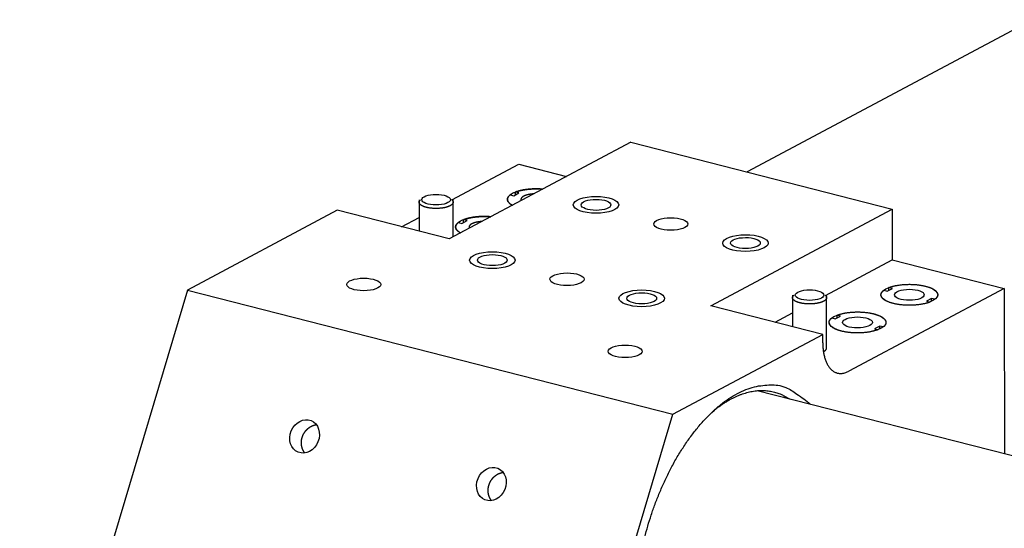
# Model space of a CAD drawing. Extents: x 0.8 to 33.8, y 0.5 to 21.5.
# Drawn here: x 2.1 to 3.2, y 17.1 to 17.6 of the extents above; entities that cross this region are included whole.
import ezdxf

# ---------------------------------------------------------------- set-up
doc = ezdxf.new("R2010")
doc.units = 0
doc.header["$MEASUREMENT"] = 0
doc.linetypes.add('HIDDENNEW0', pattern=[0.1875, 0.0625, -0.0625, 0.0625])
doc.layers.add('OBJ', color=7, linetype='HIDDENNEW0')

# ---------------------------------------------------------------- blocks, each defined once
blk = doc.blocks.new('*E399')
at = {"layer": 'OBJ', "color": 7, "linetype": 'Continuous'}
blk.add_circle((0, 0), 1, dxfattribs=at)
blk = doc.blocks.new('*E400')
at = {"layer": 'OBJ', "color": 7, "linetype": 'Continuous'}
blk.add_circle((0, 0), 1, dxfattribs=at)
blk = doc.blocks.new('*E401')
at = {"layer": 'OBJ', "color": 7, "linetype": 'Continuous'}
blk.add_circle((0, 0), 1, dxfattribs=at)
blk = doc.blocks.new('*E402')
at = {"layer": 'OBJ', "color": 7, "linetype": 'Continuous'}
blk.add_circle((0, 0), 1, dxfattribs=at)
blk = doc.blocks.new('*E475')
at = {"layer": 'OBJ', "color": 7, "linetype": 'Continuous'}
blk.add_circle((0, 0), 1, dxfattribs=at)
blk = doc.blocks.new('*E476')
at = {"layer": 'OBJ', "color": 7, "linetype": 'Continuous'}
blk.add_circle((0, 0), 1, dxfattribs=at)
blk = doc.blocks.new('*E521')
at = {"layer": 'OBJ', "color": 7, "linetype": 'Continuous'}
blk.add_circle((0, 0), 1, dxfattribs=at)
blk = doc.blocks.new('*E522')
at = {"layer": 'OBJ', "color": 7, "linetype": 'Continuous'}
blk.add_circle((0, 0), 1, dxfattribs=at)
blk = doc.blocks.new('*E580')
at = {"layer": 'OBJ', "color": 7, "linetype": 'Continuous'}
blk.add_circle((0, 0), 1, dxfattribs=at)
blk = doc.blocks.new('*E581')
at = {"layer": 'OBJ', "color": 7, "linetype": 'Continuous'}
blk.add_circle((0, 0), 1, dxfattribs=at)
blk = doc.blocks.new('*E588')
at = {"layer": 'OBJ', "color": 7, "linetype": 'Continuous'}
blk.add_circle((0, 0), 1, dxfattribs=at)
blk = doc.blocks.new('*E589')
at = {"layer": 'OBJ', "color": 7, "linetype": 'Continuous'}
blk.add_circle((0, 0), 1, dxfattribs=at)
blk = doc.blocks.new('*E591')
at = {"layer": 'OBJ', "color": 7, "linetype": 'Continuous'}
blk.add_circle((0, 0), 1, dxfattribs=at)
blk = doc.blocks.new('*E592')
at = {"layer": 'OBJ', "color": 7, "linetype": 'Continuous'}
blk.add_circle((0, 0), 1, dxfattribs=at)
blk = doc.blocks.new('*E593')
at = {"layer": 'OBJ', "color": 7, "linetype": 'Continuous'}
blk.add_circle((0, 0), 1, dxfattribs=at)
blk = doc.blocks.new('*E594')
at = {"layer": 'OBJ', "color": 7, "linetype": 'Continuous'}
blk.add_circle((0, 0), 1, dxfattribs=at)
blk = doc.blocks.new('*E595')
at = {"layer": 'OBJ', "color": 7, "linetype": 'Continuous'}
blk.add_circle((0, 0), 1, dxfattribs=at)
blk = doc.blocks.new('*E596')
at = {"layer": 'OBJ', "color": 7, "linetype": 'Continuous'}
blk.add_circle((0, 0), 1, dxfattribs=at)
blk = doc.blocks.new('*E601')
at = {"layer": 'OBJ', "color": 7, "linetype": 'Continuous'}
blk.add_circle((0, 0), 1, dxfattribs=at)
blk = doc.blocks.new('*E602')
at = {"layer": 'OBJ', "color": 7, "linetype": 'Continuous'}
blk.add_circle((0, 0), 1, dxfattribs=at)

msp = doc.modelspace()

# ---------------------------------------------------------------- linework, layer by layer
at = {"layer": 'OBJ', "color": 7, "linetype": 'Continuous'}
for p, q in [((5.35178, 18.75297), (2.92074, 17.45867)), ((2.79285, 17.49133), (2.59328, 17.38508)), ((2.79285, 17.49133), (3.08037, 17.4179)), ((2.59624, 17.42795), (2.66967, 17.46704)), ((2.66967, 17.46704), (2.72208, 17.45366)), ((2.6641, 17.43253), (2.6698, 17.43556)), ((2.66603, 17.43355), (2.66602, 17.43653)), ((2.6698, 17.43556), (2.66602, 17.43653)), ((2.56001, 17.4282), (2.56004, 17.39357)), ((2.56301, 17.4282), (2.56301, 17.4282)), ((2.59451, 17.42823), (2.59451, 17.42823)), ((2.59755, 17.38735), (2.59751, 17.42823)), ((2.66032, 17.43349), (2.6641, 17.43253)), ((2.47005, 17.41655), (2.30519, 17.32878)), ((2.59328, 17.38508), (2.47005, 17.41655)), ((2.88081, 17.31164), (3.08037, 17.4179)), ((3.08037, 17.4179), (3.08042, 17.36213)), ((2.54087, 17.39847), (2.56003, 17.40867)), ((2.6033, 17.40313), (2.60708, 17.40217)), ((2.60708, 17.40217), (2.61278, 17.4052)), ((2.60901, 17.4032), (2.60901, 17.40617)), ((2.61278, 17.4052), (2.60901, 17.40617)), ((3.00699, 17.32304), (3.08042, 17.36213)), ((3.08042, 17.36213), (3.20365, 17.33066)), ((2.30519, 17.32878), (2.12081, 16.7086)), ((2.30519, 17.32878), (2.83917, 17.1924)), ((3.20365, 17.33066), (3.03259, 17.23959)), ((3.07108, 17.32858), (3.07485, 17.32762)), ((3.07485, 17.32762), (3.08056, 17.33065)), ((3.07678, 17.32864), (3.07678, 17.33162)), ((3.08056, 17.33065), (3.07678, 17.33162)), ((3.20365, 17.33066), (3.2038, 17.14877)), ((2.97077, 17.32329), (2.97079, 17.28866)), ((2.97377, 17.32329), (2.97377, 17.32329)), ((3.00527, 17.32332), (3.00527, 17.32332)), ((3.00831, 17.26523), (3.00827, 17.32332)), ((3.12369, 17.31964), (3.11798, 17.3166)), ((3.11798, 17.3166), (3.12176, 17.31564)), ((3.12369, 17.31645), (3.12369, 17.31964)), ((3.12746, 17.31867), (3.12369, 17.31964)), ((3.00403, 17.28017), (2.88081, 17.31164)), ((2.95162, 17.29356), (2.97078, 17.30376)), ((3.01406, 17.29822), (3.01783, 17.29726)), ((3.01783, 17.29726), (3.02354, 17.30029)), ((3.01976, 17.29828), (3.01976, 17.30126)), ((3.02354, 17.30029), (3.01976, 17.30126)), ((3.06667, 17.28928), (3.06096, 17.28624)), ((3.06096, 17.28624), (3.06474, 17.28528)), ((3.06667, 17.28609), (3.06667, 17.28928)), ((3.07044, 17.28831), (3.06667, 17.28928)), ((2.83917, 17.1924), (3.00403, 17.28017)), ((3.00404, 17.27088), (3.00403, 17.28017)), ((5.65405, 16.52294), (2.9318, 17.21824)), ((2.65479, 16.57221), (2.83917, 17.1924))]:
    msp.add_line(p, q, dxfattribs=at)
for points in [[(2.66376, 17.43556), (2.66312, 17.43524, 0.007746), (2.6625, 17.43491, 0.0078092), (2.6619, 17.43456, 0.0082629), (2.66132, 17.4342, 0.0092832), (2.66077, 17.43382, 0.0102721), (2.66025, 17.43343, 0.011321), (2.65976, 17.43303, 0.0125016), (2.6593, 17.43261, 0.0139378), (2.65889, 17.43218, 0.0154977), (2.65851, 17.43174, 0.0172834), (2.65818, 17.43128, 0.0191852), (2.6579, 17.43082, 0.0212646), (2.65766, 17.43034, 0.0233683), (2.65748, 17.42986, 0.0254933), (2.65735, 17.42937, 0.027196), (2.65728, 17.42887, 0.0284318), (2.65727, 17.42837, 0.0293948), (2.65732, 17.42786, 0.0301019), (2.65743, 17.42735, 0.0284862), (2.6576, 17.42684, 0.0255346), (2.65782, 17.42634, 0.0263916), (2.65813, 17.42583, 0.028717), (2.65851, 17.42531, 0.0196027), (2.65891, 17.42482, 0.0065947), (2.6593, 17.42439, 0.02437), (2.65994, 17.42385, 0.0342551), (2.66108, 17.42305, 0.0141327), (2.66268, 17.42203, 0.0069063)], [(2.69595, 17.43974), (2.69466, 17.43985, 0.0040127), (2.69337, 17.43993, 0.0039706), (2.69207, 17.44, 0.0039129), (2.69076, 17.44004, 0.0038852), (2.68945, 17.44006, 0.0038666), (2.68814, 17.44007, 0.0038446), (2.68684, 17.44005, 0.0038368), (2.68554, 17.44001, 0.0038341), (2.68426, 17.43996, 0.0038478), (2.68298, 17.43988, 0.003858), (2.68173, 17.43979, 0.0038884), (2.6805, 17.43968, 0.0039117), (2.67929, 17.43955, 0.0039632), (2.6781, 17.4394, 0.0040073), (2.67694, 17.43924, 0.0040692), (2.67582, 17.43906, 0.0041051), (2.67472, 17.43887, 0.004219), (2.67366, 17.43867, 0.0043567), (2.67263, 17.43846, 0.0043748), (2.67164, 17.43823, 0.0042246), (2.67068, 17.438, 0.0046898), (2.66976, 17.43775, 0.0055902), (2.66886, 17.43748, 0.0046172), (2.66803, 17.43723, 0.002071), (2.66731, 17.437, 0.0063648), (2.66646, 17.43669, 0.0116004), (2.66526, 17.4362, 0.0064937), (2.66376, 17.43556, 0.0037638)], [(2.66603, 17.43653), (2.66673, 17.43679, -0.0054134), (2.66746, 17.43704, -0.0049937), (2.66822, 17.43729, -0.004726), (2.66901, 17.43753, -0.004645), (2.66983, 17.43777, -0.0045037), (2.67068, 17.43799, -0.0043659), (2.67156, 17.43821, -0.0042239), (2.67246, 17.43842, -0.0041232), (2.67339, 17.43862, -0.0040088), (2.67435, 17.4388, -0.0039204), (2.67532, 17.43898, -0.0038225), (2.67632, 17.43915, -0.0037476), (2.67734, 17.4393, -0.0036706), (2.67838, 17.43944, -0.0036163), (2.67944, 17.43957, -0.0035437), (2.68051, 17.43968, -0.0034754), (2.68159, 17.43978, -0.0034544), (2.68269, 17.43986, -0.0034821), (2.6838, 17.43993, -0.0033519), (2.68491, 17.43999, -0.0031166), (2.68601, 17.44003, -0.0033987), (2.68714, 17.44006, -0.0040011), (2.6883, 17.44007, -0.0030612), (2.68938, 17.44007, -0.0011331), (2.69036, 17.44006, -0.0042395), (2.69161, 17.44001, -0.0073074), (2.69349, 17.43991, -0.0036657), (2.69595, 17.43974, -0.0019717)], [(2.59597, 17.42819), (2.59637, 17.42781, -0.022169), (2.59672, 17.42743, -0.0246643), (2.59701, 17.42703, -0.0278983), (2.59724, 17.42662, -0.0325346), (2.5974, 17.4262, -0.0368709), (2.59749, 17.42577, -0.0399861), (2.59751, 17.42535, -0.0415937), (2.59746, 17.42491, -0.0413916), (2.59733, 17.42449, -0.0391011), (2.59714, 17.42406, -0.0355742), (2.59687, 17.42364, -0.0313303), (2.59653, 17.42323, -0.0272403), (2.59613, 17.42283, -0.0234205), (2.59567, 17.42245, -0.0201692), (2.59515, 17.42208, -0.0174029), (2.59457, 17.42172, -0.0151129), (2.59395, 17.42138, -0.0132306), (2.59329, 17.42106, -0.01165), (2.59258, 17.42076, -0.0103793), (2.59185, 17.42048, -0.009283), (2.59109, 17.42022, -0.0083977), (2.59031, 17.41999, -0.0075945), (2.58952, 17.41977, -0.0070014), (2.58871, 17.41957, -0.0064615), (2.58789, 17.41939, -0.0059533), (2.58708, 17.41923, -0.0054277), (2.58627, 17.41909, -0.0052792), (2.58545, 17.41897, -0.0050265), (2.5846, 17.41886, -0.0048035), (2.58371, 17.41876, -0.0048935), (2.58279, 17.41868, -0.0048696), (2.58184, 17.41861, -0.0049164), (2.58086, 17.41856, -0.0049295), (2.57985, 17.41852, -0.0050115), (2.57881, 17.41851, -0.0050598), (2.57776, 17.41852, -0.0051811), (2.57669, 17.41855, -0.0052796), (2.5756, 17.41861, -0.0054458), (2.57452, 17.41869, -0.0056036), (2.57343, 17.41879, -0.005829), (2.57236, 17.41892, -0.0060642), (2.57129, 17.41908, -0.0063661), (2.57025, 17.41926, -0.0067031), (2.56923, 17.41946, -0.0071079), (2.56825, 17.41969, -0.0075826), (2.5673, 17.41994, -0.0081286), (2.5664, 17.42022, -0.0087931), (2.56555, 17.42051, -0.0095358), (2.56475, 17.42082, -0.0104661), (2.56401, 17.42115, -0.0114866), (2.56333, 17.42149, -0.0127862), (2.56272, 17.42184, -0.0141823), (2.56216, 17.4222, -0.01599), (2.56168, 17.42257, -0.0179065), (2.56126, 17.42294, -0.0202838), (2.5609, 17.42331, -0.0225708), (2.56061, 17.42368, -0.0256159), (2.56038, 17.42406, -0.0287004), (2.56021, 17.42443, -0.0308272), (2.56009, 17.42479, -0.0305483), (2.56003, 17.42514, -0.0346593), (2.56001, 17.4255, -0.0413965), (2.56006, 17.42585, -0.0305285), (2.56012, 17.42617, -0.0068293), (2.5602, 17.42645, -0.0408439), (2.5604, 17.42682, -0.0630356), (2.56086, 17.4274, -0.0235223), (2.56155, 17.42816, -0.0109119)], [(2.66268, 17.42203), (2.66208, 17.42237, -0.0082935), (2.66151, 17.42272, -0.0087972), (2.66097, 17.42307, -0.0094416), (2.66046, 17.42343, -0.010298), (2.65999, 17.42381, -0.0112352), (2.65955, 17.42418, -0.0121965), (2.65915, 17.42457, -0.0132918), (2.65879, 17.42496, -0.0144652), (2.65846, 17.42536, -0.015764), (2.65817, 17.42576, -0.0170756), (2.65792, 17.42616, -0.018473), (2.65771, 17.42657, -0.0197881), (2.65755, 17.42697, -0.0211085), (2.65742, 17.42738, -0.0222218), (2.65733, 17.42779, -0.0230844), (2.65728, 17.4282, -0.023486), (2.65727, 17.42861, -0.0238695), (2.6573, 17.42901, -0.0240495), (2.65736, 17.42942, -0.0229094), (2.65747, 17.42982, -0.0207663), (2.6576, 17.43021, -0.0215267), (2.65778, 17.4306, -0.0235406), (2.65801, 17.431, -0.0169641), (2.65824, 17.43137, -0.0065234), (2.65846, 17.4317, -0.0208682), (2.65882, 17.43211, -0.0306112), (2.65945, 17.43271, -0.0135142), (2.66032, 17.43349, -0.0069019)], [(2.68614, 17.43452), (2.68564, 17.43449, 0.0027528), (2.68514, 17.43446, 0.0029089), (2.68465, 17.43442, 0.0029674), (2.68418, 17.43437, 0.0029087), (2.68371, 17.43432, 0.0029083), (2.68325, 17.43426, 0.0029185), (2.68281, 17.43421, 0.0029283), (2.68238, 17.43414, 0.0029102), (2.68195, 17.43408, 0.0029585), (2.68154, 17.43401, 0.0029604), (2.68114, 17.43394, 0.0030295), (2.68073, 17.43386, 0.0031555), (2.68033, 17.43378, 0.0032393), (2.67992, 17.43369, 0.0034073), (2.67952, 17.43359, 0.0035662), (2.67912, 17.43349, 0.003733), (2.67872, 17.43338, 0.0038999), (2.67832, 17.43327, 0.0041124), (2.67793, 17.43315, 0.0043237), (2.67755, 17.43303, 0.0045722), (2.67717, 17.4329, 0.0048275), (2.67679, 17.43276, 0.0051296), (2.67643, 17.43262, 0.0054452), (2.67607, 17.43247, 0.0058127), (2.67573, 17.43232, 0.0062043), (2.67539, 17.43216, 0.0066564), (2.67507, 17.43199, 0.0071461), (2.67475, 17.43182, 0.0077056), (2.67446, 17.43164, 0.0083212), (2.67417, 17.43146, 0.0090189), (2.6739, 17.43127, 0.0097906), (2.67365, 17.43108, 0.0106499), (2.67342, 17.43089, 0.0116221), (2.6732, 17.43069, 0.0127067), (2.673, 17.43049, 0.0138563), (2.67282, 17.43028, 0.0150261), (2.67266, 17.43007, 0.0165235), (2.67252, 17.42986, 0.0183031), (2.6724, 17.42964, 0.0192824), (2.6723, 17.42942, 0.0193002), (2.67222, 17.42921, 0.0225055), (2.67216, 17.42899, 0.0281434), (2.67213, 17.42876, 0.022376), (2.67212, 17.42855, 0.0082869), (2.67211, 17.42835, 0.0316063), (2.67215, 17.42811, 0.0529471), (2.67228, 17.42774, 0.0244482), (2.67248, 17.42725, 0.0124531)], [(2.60674, 17.4052), (2.6061, 17.40488, 0.0077481), (2.60548, 17.40455, 0.0078114), (2.60487, 17.4042, 0.0082652), (2.6043, 17.40384, 0.0092858), (2.60374, 17.40346, 0.010275), (2.60322, 17.40307, 0.0113243), (2.60273, 17.40267, 0.0125051), (2.60228, 17.40225, 0.0139417), (2.60186, 17.40182, 0.015502), (2.60149, 17.40138, 0.0172879), (2.60116, 17.40093, 0.0191898), (2.60088, 17.40046, 0.0212691), (2.60064, 17.39999, 0.0233723), (2.60046, 17.3995, 0.0254964), (2.60033, 17.39901, 0.0271978), (2.60026, 17.39852, 0.0284319), (2.60025, 17.39801, 0.0293929), (2.6003, 17.39751, 0.0300981), (2.60041, 17.397, 0.0284809), (2.60058, 17.39649, 0.0255288), (2.6008, 17.39598, 0.0263848), (2.60111, 17.39547, 0.0287089), (2.60149, 17.39495, 0.0195971), (2.60189, 17.39447, 0.0065928), (2.60228, 17.39403, 0.0243631), (2.60292, 17.39349, 0.0342461), (2.60406, 17.3927, 0.0141294), (2.60566, 17.39167, 0.0069048)], [(2.60566, 17.39167), (2.60506, 17.39201, -0.0082934), (2.60449, 17.39236, -0.0087972), (2.60395, 17.39271, -0.0094417), (2.60344, 17.39308, -0.0102982), (2.60297, 17.39345, -0.0112356), (2.60253, 17.39383, -0.0121971), (2.60213, 17.39421, -0.0132925), (2.60177, 17.3946, -0.0144663), (2.60144, 17.395, -0.0157654), (2.60115, 17.3954, -0.0170774), (2.6009, 17.3958, -0.0184752), (2.6007, 17.39621, -0.0197907), (2.60053, 17.39662, -0.0211115), (2.6004, 17.39702, -0.022225), (2.60031, 17.39744, -0.0230879), (2.60026, 17.39784, -0.0234894), (2.60025, 17.39825, -0.0238728), (2.60028, 17.39866, -0.0240524), (2.60034, 17.39906, -0.0229118), (2.60045, 17.39946, -0.0207681), (2.60058, 17.39985, -0.021528), (2.60076, 17.40025, -0.0235415), (2.60099, 17.40064, -0.0169643), (2.60122, 17.40101, -0.0065233), (2.60144, 17.40134, -0.0208679), (2.6018, 17.40175, -0.0306098), (2.60243, 17.40235, -0.0135133), (2.60331, 17.40313, -0.0069013)], [(2.63893, 17.40939), (2.63765, 17.40949, 0.0040133), (2.63635, 17.40958, 0.0039711), (2.63505, 17.40964, 0.0039134), (2.63374, 17.40968, 0.0038856), (2.63243, 17.40971, 0.0038669), (2.63112, 17.40971, 0.0038449), (2.62982, 17.40969, 0.0038371), (2.62852, 17.40966, 0.0038343), (2.62724, 17.4096, 0.0038479), (2.62596, 17.40953, 0.003858), (2.62471, 17.40943, 0.0038883), (2.62348, 17.40932, 0.0039116), (2.62227, 17.40919, 0.0039631), (2.62108, 17.40904, 0.0040071), (2.61992, 17.40888, 0.0040689), (2.6188, 17.40871, 0.0041047), (2.6177, 17.40852, 0.0042186), (2.61664, 17.40831, 0.0043561), (2.61561, 17.4081, 0.0043742), (2.61461, 17.40787, 0.0042239), (2.61366, 17.40764, 0.0046889), (2.61274, 17.40739, 0.0055892), (2.61184, 17.40713, 0.0046162), (2.61101, 17.40687, 0.0020705), (2.61029, 17.40664, 0.0063633), (2.60944, 17.40633, 0.0115973), (2.60824, 17.40585, 0.0064918), (2.60674, 17.4052, 0.0037626)], [(2.609, 17.40617), (2.60971, 17.40643, -0.0054116), (2.61044, 17.40668, -0.0049921), (2.6112, 17.40693, -0.0047247), (2.61199, 17.40717, -0.0046437), (2.61281, 17.40741, -0.0045026), (2.61366, 17.40764, -0.0043649), (2.61454, 17.40785, -0.004223), (2.61544, 17.40806, -0.0041224), (2.61637, 17.40826, -0.0040081), (2.61733, 17.40845, -0.0039198), (2.6183, 17.40862, -0.003822), (2.6193, 17.40879, -0.0037471), (2.62032, 17.40894, -0.0036702), (2.62136, 17.40908, -0.003616), (2.62242, 17.40921, -0.0035434), (2.62349, 17.40932, -0.0034753), (2.62457, 17.40942, -0.0034543), (2.62567, 17.4095, -0.0034821), (2.62678, 17.40958, -0.0033519), (2.62789, 17.40963, -0.0031167), (2.62899, 17.40967, -0.0033988), (2.63012, 17.4097, -0.0040013), (2.63128, 17.40971, -0.0030614), (2.63236, 17.40971, -0.0011332), (2.63334, 17.4097, -0.0042399), (2.63459, 17.40966, -0.0073083), (2.63647, 17.40955, -0.0036663), (2.63893, 17.40939, -0.001972)], [(2.62912, 17.40417), (2.62862, 17.40414, 0.0027528), (2.62812, 17.4041, 0.0029089), (2.62763, 17.40406, 0.0029674), (2.62716, 17.40401, 0.0029087), (2.62669, 17.40396, 0.0029083), (2.62623, 17.40391, 0.0029185), (2.62579, 17.40385, 0.0029283), (2.62536, 17.40379, 0.0029102), (2.62493, 17.40372, 0.0029585), (2.62452, 17.40365, 0.0029604), (2.62412, 17.40358, 0.0030295), (2.62371, 17.4035, 0.0031555), (2.62331, 17.40342, 0.0032393), (2.6229, 17.40333, 0.0034073), (2.6225, 17.40323, 0.0035662), (2.6221, 17.40313, 0.003733), (2.6217, 17.40302, 0.0038999), (2.6213, 17.40291, 0.0041124), (2.62091, 17.4028, 0.0043237), (2.62053, 17.40267, 0.0045722), (2.62015, 17.40254, 0.0048275), (2.61977, 17.4024, 0.0051296), (2.61941, 17.40226, 0.0054452), (2.61905, 17.40211, 0.0058127), (2.61871, 17.40196, 0.0062043), (2.61837, 17.4018, 0.0066564), (2.61805, 17.40163, 0.0071461), (2.61773, 17.40146, 0.0077056), (2.61744, 17.40129, 0.0083212), (2.61715, 17.4011, 0.0090189), (2.61688, 17.40092, 0.0097906), (2.61663, 17.40073, 0.0106499), (2.6164, 17.40053, 0.0116221), (2.61618, 17.40033, 0.0127067), (2.61598, 17.40013, 0.0138563), (2.6158, 17.39992, 0.0150261), (2.61564, 17.39971, 0.0165235), (2.6155, 17.3995, 0.0183031), (2.61538, 17.39928, 0.0192824), (2.61528, 17.39907, 0.0193002), (2.6152, 17.39885, 0.0225055), (2.61514, 17.39863, 0.0281434), (2.61511, 17.3984, 0.022376), (2.6151, 17.39819, 0.0082869), (2.61509, 17.398, 0.0316063), (2.61513, 17.39775, 0.0529471), (2.61526, 17.39738, 0.0244482), (2.61546, 17.39689, 0.0124531)], [(3.12176, 17.31564), (3.12059, 17.31521, -0.0089884), (3.11935, 17.3148, -0.0079345), (3.11802, 17.31442, -0.0072766), (3.11662, 17.31405, -0.0071015), (3.11514, 17.3137, -0.0067964), (3.1136, 17.31339, -0.0065069), (3.11199, 17.3131, -0.0062292), (3.11033, 17.31285, -0.0060512), (3.10861, 17.31263, -0.0058631), (3.10685, 17.31245, -0.0057279), (3.10506, 17.3123, -0.0056004), (3.10325, 17.31219, -0.0055154), (3.10142, 17.31212, -0.0054464), (3.09958, 17.31209, -0.0054034), (3.09775, 17.31211, -0.0053872), (3.09593, 17.31216, -0.0053838), (3.09414, 17.31225, -0.0054199), (3.09237, 17.31237, -0.005458), (3.09064, 17.31254, -0.0055426), (3.08896, 17.31273, -0.0056129), (3.08733, 17.31296, -0.0057625), (3.08576, 17.31322, -0.0059059), (3.08426, 17.3135, -0.0060726), (3.08282, 17.31381, -0.0061584), (3.08145, 17.31414, -0.00659), (3.08013, 17.3145, -0.0069893), (3.07885, 17.31488, -0.0073702), (3.07759, 17.3153, -0.0081793), (3.07639, 17.31575, -0.0090373), (3.07524, 17.31624, -0.0099957), (3.07415, 17.31675, -0.0111252), (3.07313, 17.31729, -0.0125206), (3.07219, 17.31785, -0.0141914), (3.07133, 17.31844, -0.0161809), (3.07056, 17.31905, -0.0185292), (3.06988, 17.31968, -0.0211587), (3.06931, 17.32032, -0.0245437), (3.06884, 17.32098, -0.0285119), (3.06848, 17.32165, -0.0316467), (3.06822, 17.32231, -0.0329382), (3.06806, 17.32298, -0.0383623), (3.06802, 17.32365, -0.0462189), (3.0681, 17.32434, -0.0360005), (3.06824, 17.32497, -0.0150799), (3.06842, 17.32555, -0.0442062), (3.06885, 17.32625, -0.0619354), (3.06975, 17.32727, -0.0257144), (3.07108, 17.32858, -0.0126701)], [(3.07678, 17.33162), (3.07795, 17.33204, -0.008987), (3.07919, 17.33245, -0.0079331), (3.08052, 17.33284, -0.0072753), (3.08192, 17.33321, -0.0071003), (3.0834, 17.33355, -0.0067952), (3.08494, 17.33386, -0.0065057), (3.08655, 17.33415, -0.0062281), (3.08821, 17.3344, -0.0060501), (3.08993, 17.33462, -0.005862), (3.09168, 17.33481, -0.0057269), (3.09347, 17.33495, -0.0055993), (3.09529, 17.33506, -0.0055144), (3.09712, 17.33513, -0.0054454), (3.09896, 17.33516, -0.0054024), (3.10079, 17.33515, -0.0053862), (3.10261, 17.33509, -0.0053829), (3.1044, 17.335, -0.0054189), (3.10617, 17.33488, -0.0054571), (3.1079, 17.33472, -0.0055416), (3.10958, 17.33452, -0.0056119), (3.11121, 17.33429, -0.0057615), (3.11278, 17.33404, -0.0059049), (3.11428, 17.33375, -0.0060716), (3.11572, 17.33344, -0.0061575), (3.11709, 17.33311, -0.0065891), (3.11841, 17.33276, -0.0069883), (3.11969, 17.33237, -0.0073693), (3.12095, 17.33195, -0.0081783), (3.12215, 17.3315, -0.0090363), (3.1233, 17.33102, -0.0099947), (3.12439, 17.3305, -0.0111243), (3.12541, 17.32997, -0.0125198), (3.12635, 17.3294, -0.0141906), (3.12721, 17.32881, -0.0161804), (3.12798, 17.3282, -0.0185291), (3.12865, 17.32757, -0.0211592), (3.12923, 17.32693, -0.0245452), (3.1297, 17.32627, -0.0285146), (3.13006, 17.32561, -0.0316508), (3.13032, 17.32494, -0.0329435), (3.13048, 17.32427, -0.0383693), (3.13052, 17.3236, -0.0462275), (3.13044, 17.32292, -0.0360066), (3.1303, 17.32228, -0.0150821), (3.13012, 17.32171, -0.0442118), (3.12969, 17.32101, -0.0619385), (3.12879, 17.31998, -0.0257141), (3.12746, 17.31867, -0.0126696)], [(3.00673, 17.32328), (3.00713, 17.3229, -0.0221808), (3.00748, 17.32252, -0.0246763), (3.00777, 17.32212, -0.0279098), (3.008, 17.32171, -0.0325445), (3.00816, 17.32129, -0.0368767), (3.00825, 17.32086, -0.0399856), (3.00827, 17.32043, -0.0415854), (3.00821, 17.32, -0.0413766), (3.00809, 17.31958, -0.0390822), (3.00789, 17.31915, -0.0355546), (3.00762, 17.31873, -0.0313124), (3.00729, 17.31832, -0.0272253), (3.00689, 17.31792, -0.0234085), (3.00642, 17.31754, -0.0201599), (3.0059, 17.31717, -0.0173958), (3.00533, 17.31681, -0.0151076), (3.00471, 17.31647, -0.0132267), (3.00404, 17.31615, -0.0116471), (3.00334, 17.31585, -0.0103772), (3.00261, 17.31557, -0.0092815), (3.00185, 17.31531, -0.0083967), (3.00107, 17.31508, -0.0075938), (3.00027, 17.31486, -0.0070011), (2.99946, 17.31466, -0.0064614), (2.99865, 17.31448, -0.0059534), (2.99783, 17.31432, -0.0054279), (2.99702, 17.31418, -0.0052795), (2.9962, 17.31406, -0.0050267), (2.99535, 17.31395, -0.0048035), (2.99447, 17.31385, -0.0048935), (2.99355, 17.31376, -0.0048696), (2.9926, 17.31369, -0.0049164), (2.99161, 17.31364, -0.0049295), (2.9906, 17.31361, -0.0050115), (2.98957, 17.3136, -0.0050598), (2.98851, 17.31361, -0.0051811), (2.98744, 17.31364, -0.0052796), (2.98636, 17.31369, -0.0054458), (2.98527, 17.31378, -0.0056036), (2.98419, 17.31388, -0.005829), (2.98311, 17.31401, -0.0060642), (2.98205, 17.31417, -0.0063661), (2.981, 17.31435, -0.0067031), (2.97998, 17.31455, -0.0071079), (2.979, 17.31478, -0.0075826), (2.97805, 17.31503, -0.0081286), (2.97715, 17.31531, -0.008793), (2.9763, 17.3156, -0.0095358), (2.9755, 17.31591, -0.0104661), (2.97476, 17.31624, -0.0114866), (2.97409, 17.31658, -0.0127862), (2.97347, 17.31693, -0.0141823), (2.97292, 17.31729, -0.01599), (2.97243, 17.31765, -0.0179065), (2.97201, 17.31803, -0.0202838), (2.97166, 17.3184, -0.0225705), (2.97136, 17.31877, -0.0256159), (2.97113, 17.31915, -0.0287017), (2.97096, 17.31951, -0.0308269), (2.97084, 17.31988, -0.0305423), (2.97078, 17.32023, -0.0346606), (2.97077, 17.32058, -0.0414206), (2.97081, 17.32093, -0.0305224), (2.97088, 17.32126, -0.0067316), (2.97095, 17.32154, -0.0409564), (2.97116, 17.32191, -0.0632784), (2.97162, 17.32249, -0.0235712), (2.97231, 17.32325, -0.0109209)], [(3.01976, 17.30126), (3.02093, 17.30168, -0.008988), (3.02217, 17.30209, -0.0079341), (3.0235, 17.30248, -0.0072761), (3.0249, 17.30285, -0.0071011), (3.02638, 17.30319, -0.006796), (3.02792, 17.30351, -0.0065064), (3.02953, 17.30379, -0.0062288), (3.03119, 17.30405, -0.0060508), (3.03291, 17.30427, -0.0058626), (3.03466, 17.30445, -0.0057274), (3.03646, 17.3046, -0.0055999), (3.03827, 17.3047, -0.0055149), (3.0401, 17.30477, -0.0054459), (3.04194, 17.3048, -0.0054029), (3.04377, 17.30479, -0.0053867), (3.04559, 17.30474, -0.0053833), (3.04738, 17.30465, -0.0054194), (3.04915, 17.30452, -0.0054575), (3.05088, 17.30436, -0.005542), (3.05256, 17.30416, -0.0056123), (3.05419, 17.30393, -0.0057619), (3.05576, 17.30368, -0.0059053), (3.05726, 17.30339, -0.006072), (3.0587, 17.30308, -0.0061578), (3.06007, 17.30276, -0.0065894), (3.06139, 17.3024, -0.0069886), (3.06267, 17.30201, -0.0073695), (3.06393, 17.30159, -0.0081785), (3.06513, 17.30114, -0.0090364), (3.06628, 17.30066, -0.0099948), (3.06737, 17.30015, -0.0111243), (3.06839, 17.29961, -0.0125196), (3.06933, 17.29904, -0.0141903), (3.07019, 17.29845, -0.0161798), (3.07096, 17.29784, -0.0185281), (3.07164, 17.29721, -0.0211578), (3.07221, 17.29657, -0.0245431), (3.07268, 17.29592, -0.0285117), (3.07304, 17.29525, -0.0316473), (3.0733, 17.29458, -0.0329396), (3.07346, 17.29391, -0.0383649), (3.0735, 17.29324, -0.046223), (3.07342, 17.29256, -0.0360041), (3.07328, 17.29192, -0.0150814), (3.0731, 17.29135, -0.0442105), (3.07267, 17.29065, -0.06194), (3.07177, 17.28962, -0.0257157), (3.07044, 17.28831, -0.0126706)], [(3.06474, 17.28528), (3.06357, 17.28485, -0.0089874), (3.06233, 17.28445, -0.0079336), (3.061, 17.28406, -0.0072757), (3.0596, 17.28369, -0.0071007), (3.05812, 17.28335, -0.0067957), (3.05658, 17.28303, -0.0065061), (3.05497, 17.28274, -0.0062285), (3.05331, 17.28249, -0.0060506), (3.05159, 17.28227, -0.0058624), (3.04984, 17.28209, -0.0057273), (3.04805, 17.28194, -0.0055998), (3.04623, 17.28183, -0.0055148), (3.0444, 17.28177, -0.0054459), (3.04256, 17.28174, -0.0054029), (3.04073, 17.28175, -0.0053867), (3.03891, 17.2818, -0.0053834), (3.03712, 17.28189, -0.0054195), (3.03535, 17.28202, -0.0054576), (3.03362, 17.28218, -0.0055422), (3.03194, 17.28237, -0.0056125), (3.03031, 17.2826, -0.0057621), (3.02874, 17.28286, -0.0059055), (3.02724, 17.28314, -0.0060723), (3.0258, 17.28345, -0.0061581), (3.02443, 17.28378, -0.0065897), (3.02311, 17.28414, -0.006989), (3.02183, 17.28453, -0.00737), (3.02057, 17.28495, -0.0081791), (3.01937, 17.2854, -0.0090371), (3.01822, 17.28588, -0.0099956), (3.01713, 17.28639, -0.0111252), (3.01611, 17.28693, -0.0125208), (3.01517, 17.28749, -0.0141917), (3.01431, 17.28808, -0.0161815), (3.01354, 17.28869, -0.0185301), (3.01287, 17.28932, -0.0211602), (3.01229, 17.28997, -0.0245458), (3.01182, 17.29062, -0.0285147), (3.01146, 17.29129, -0.0316502), (3.0112, 17.29196, -0.032942), (3.01104, 17.29262, -0.0383667), (3.011, 17.2933, -0.0462234), (3.01108, 17.29398, -0.036003), (3.01122, 17.29462, -0.0150806), (3.0114, 17.29519, -0.0442076), (3.01183, 17.29589, -0.0619338), (3.01273, 17.29691, -0.0257128), (3.01406, 17.29822, -0.0126692)], [(3.00404, 17.27088), (3.00407, 17.26868, 0.0079807), (3.00418, 17.26649, 0.0078512), (3.00435, 17.2643, 0.008041), (3.00459, 17.26214, 0.008737), (3.00491, 17.25999, 0.0093463), (3.00531, 17.25789, 0.0099524), (3.00579, 17.25584, 0.0106195), (3.00635, 17.25385, 0.0114425), (3.00698, 17.25193, 0.0123182), (3.0077, 17.25009, 0.0133056), (3.0085, 17.24834, 0.0143795), (3.00937, 17.2467, 0.0155569), (3.01032, 17.24517, 0.0168493), (3.01133, 17.24375, 0.0182118), (3.01242, 17.24246, 0.0195968), (3.01356, 17.24131, 0.0208573), (3.01476, 17.24029, 0.0223492), (3.01601, 17.23942, 0.0238619), (3.01731, 17.23869, 0.0243195), (3.01864, 17.2381, 0.0235269), (3.01999, 17.23765, 0.0257301), (3.02139, 17.23736, 0.0296261), (3.02284, 17.23722, 0.022944), (3.02421, 17.23718, 0.009826), (3.02546, 17.23721, 0.0288868), (3.02705, 17.23752, 0.0444341), (3.02945, 17.23833, 0.0206534), (3.03259, 17.23958, 0.0107852)], [(3.00473, 17.26116), (3.00496, 17.26128, 0.0046705), (3.00519, 17.26141, 0.0048867), (3.00541, 17.26153, 0.0051068), (3.00563, 17.26166, 0.0053233), (3.00583, 17.26179, 0.00557), (3.00603, 17.26192, 0.0058175), (3.00622, 17.26206, 0.0060952), (3.0064, 17.26219, 0.0063723), (3.00658, 17.26232, 0.0066849), (3.00674, 17.26246, 0.0069942), (3.0069, 17.2626, 0.0073403), (3.00705, 17.26273, 0.0076767), (3.00719, 17.26287, 0.0080631), (3.00732, 17.26301, 0.0084453), (3.00745, 17.26315, 0.0088391), (3.00756, 17.26329, 0.0091781), (3.00767, 17.26343, 0.0096808), (3.00777, 17.26357, 0.010273), (3.00786, 17.26371, 0.010452), (3.00794, 17.26385, 0.0101673), (3.00801, 17.26399, 0.0115392), (3.00808, 17.26413, 0.0141135), (3.00813, 17.26427, 0.0113012), (3.00818, 17.26441, 0.0043672), (3.00822, 17.26453, 0.0160474), (3.00826, 17.26469, 0.0286004), (3.00829, 17.26492, 0.0146218), (3.00832, 17.26523, 0.0079353)], [(2.80824, 17.05729, -0.008779), (2.81163, 17.06954, -0.0083978), (2.8154, 17.08159, -0.0084787), (2.81965, 17.09366, -0.0089249), (2.82447, 17.10592, -0.0090948), (2.82986, 17.11825, -0.009834), (2.83583, 17.13048, -0.0105055), (2.84235, 17.1425, -0.011271), (2.84942, 17.15418, -0.0120758), (2.85701, 17.1654, -0.0132379), (2.86508, 17.17599, -0.0144364), (2.87356, 17.18584, -0.0158858), (2.8824, 17.19479, -0.0177119), (2.89151, 17.20274, -0.0201109), (2.90083, 17.20953, -0.0221097), (2.91021, 17.21516, -0.0234406), (2.91956, 17.21952, -0.0281633), (2.92891, 17.22251, -0.0362447), (2.93821, 17.22403, -0.0321719), (2.94685, 17.22461, -0.0158807), (2.95455, 17.2244, -0.0450329), (2.96338, 17.22167, -0.0774672), (2.97548, 17.21448, -0.0382581), (2.99046, 17.20326, -0.0199946)], [(2.88186, 17.19429), (2.88489, 17.19683, -0.0070639), (2.88795, 17.19925, -0.0072935), (2.89103, 17.20153, -0.0075576), (2.89412, 17.20368, -0.0078819), (2.89722, 17.20569, -0.0082169), (2.90033, 17.20756, -0.0085355), (2.90344, 17.20929, -0.0088791), (2.90656, 17.21088, -0.0092238), (2.90967, 17.21231, -0.0095897), (2.91277, 17.2136, -0.00994), (2.91586, 17.21474, -0.0103076), (2.91894, 17.21572, -0.0106465), (2.922, 17.21656, -0.0110117), (2.92503, 17.21724, -0.0113479), (2.92804, 17.21778, -0.011651), (2.93102, 17.21816, -0.0118581), (2.93397, 17.2184, -0.0122186), (2.93688, 17.21849, -0.0126471), (2.93976, 17.21842, -0.0125236), (2.94259, 17.21823, -0.0118732), (2.94536, 17.2179, -0.0130659), (2.94812, 17.2174, -0.0154065), (2.95088, 17.21674, -0.0119363), (2.95345, 17.21604, -0.0046231), (2.95574, 17.21534, -0.0162056), (2.95856, 17.21416, -0.0271563), (2.96273, 17.212, -0.0132653), (2.9681, 17.20897, -0.0070648)], [(2.43435, 17.14985), (2.43416, 17.1501, -0.0048764), (2.43397, 17.15035, -0.0048367), (2.43379, 17.1506, -0.0047962), (2.43361, 17.15086, -0.0047892), (2.43344, 17.15113, -0.0047764), (2.43327, 17.1514, -0.0047451), (2.43311, 17.15167, -0.0047198), (2.43295, 17.15194, -0.0046931), (2.43279, 17.15222, -0.0046674), (2.43265, 17.1525, -0.0046422), (2.4325, 17.15279, -0.0046182), (2.43236, 17.15307, -0.004594), (2.43223, 17.15336, -0.0045709), (2.4321, 17.15366, -0.0045485), (2.43198, 17.15395, -0.0045267), (2.43186, 17.15425, -0.0045059), (2.43175, 17.15455, -0.0044855), (2.43164, 17.15486, -0.0044665), (2.43154, 17.15517, -0.0044475), (2.43144, 17.15548, -0.0044302), (2.43135, 17.15579, -0.0044128), (2.43127, 17.1561, -0.0043973), (2.43118, 17.15642, -0.0043814), (2.43111, 17.15674, -0.0043678), (2.43104, 17.15706, -0.0043533), (2.43098, 17.15738, -0.0043415), (2.43092, 17.1577, -0.0043286), (2.43086, 17.15803, -0.0043186), (2.43081, 17.15836, -0.0043072), (2.43077, 17.15869, -0.0042989), (2.43074, 17.15902, -0.0042889), (2.4307, 17.15935, -0.0042823), (2.43068, 17.15968, -0.0042737), (2.43066, 17.16002, -0.0042687), (2.43065, 17.16036, -0.0042613), (2.43064, 17.16069, -0.0042578), (2.43063, 17.16103, -0.0042517), (2.43064, 17.16137, -0.0042497), (2.43065, 17.16171, -0.0042445), (2.43066, 17.16205, -0.0042436), (2.43068, 17.16239, -0.0042398), (2.43071, 17.16274, -0.0042398), (2.43074, 17.16308, -0.0042366), (2.43078, 17.16342, -0.0042425), (2.43083, 17.16377, -0.0042353), (2.43088, 17.16411, -0.0042324), (2.43093, 17.16445, -0.0042315), (2.43099, 17.16479, -0.0042137), (2.43106, 17.16513, -0.0042001), (2.43114, 17.16547, -0.004192), (2.43121, 17.16581, -0.0041845), (2.4313, 17.16615, -0.0041753), (2.43139, 17.16648, -0.0041679), (2.43149, 17.16682, -0.0041615), (2.43159, 17.16715, -0.0041561), (2.4317, 17.16748, -0.0041513), (2.43181, 17.16781, -0.0041475), (2.43193, 17.16813, -0.0041448), (2.43205, 17.16846, -0.0041426), (2.43218, 17.16878, -0.0041415), (2.43232, 17.1691, -0.0041412), (2.43246, 17.16942, -0.0041427), (2.4326, 17.16974, -0.0041431), (2.43275, 17.17006, -0.0041445), (2.43291, 17.17037, -0.0041495), (2.43307, 17.17068, -0.0041574), (2.43324, 17.17098, -0.0041556), (2.43341, 17.17129, -0.0041588), (2.43359, 17.17159, -0.0041602), (2.43377, 17.17189, -0.0041506), (2.43395, 17.17218, -0.0041483), (2.43414, 17.17247, -0.004142), (2.43434, 17.17276, -0.0041392), (2.43454, 17.17304, -0.0041355), (2.43474, 17.17332, -0.0041351), (2.43495, 17.17359, -0.0041327), (2.43516, 17.17386, -0.0041336), (2.43538, 17.17413, -0.0041333), (2.4356, 17.17439, -0.0041361), (2.43582, 17.17465, -0.0041377), (2.43605, 17.17491, -0.0041422), (2.43628, 17.17516, -0.004146), (2.43652, 17.1754, -0.0041523), (2.43676, 17.17565, -0.0041582), (2.437, 17.17588, -0.0041664), (2.43725, 17.17612, -0.0041745), (2.4375, 17.17634, -0.0041847), (2.43775, 17.17657, -0.0041949), (2.43801, 17.17679, -0.004207), (2.43827, 17.177, -0.0042196), (2.43853, 17.17721, -0.0042335), (2.4388, 17.17741, -0.0042481), (2.43907, 17.17761, -0.0042642), (2.43934, 17.17781, -0.0042814), (2.43962, 17.178, -0.0042988), (2.4399, 17.17818, -0.004317), (2.44018, 17.17836, -0.0043379), (2.44046, 17.17854, -0.0043607), (2.44075, 17.17871, -0.0043788), (2.44104, 17.17887, -0.0044009), (2.44133, 17.17903, -0.0044165), (2.44162, 17.17918, -0.004426), (2.44192, 17.17933, -0.0044512), (2.44221, 17.17947, -0.0044738), (2.44251, 17.17961, -0.0044814), (2.44281, 17.17974, -0.0044735), (2.44311, 17.17986, -0.0045339), (2.44341, 17.17998, -0.0046452), (2.44371, 17.18009, -0.0045382), (2.44401, 17.18019, -0.004259), (2.44432, 17.18029, -0.0047213), (2.44462, 17.18039, -0.0056588), (2.44494, 17.18048, -0.0043277), (2.44524, 17.18056, -0.0014944), (2.4455, 17.18063, -0.0061373), (2.44585, 17.1807, -0.0106958), (2.44638, 17.1808, -0.0052826), (2.44708, 17.18092, -0.0028091)], [(2.63972, 17.09739), (2.63953, 17.09764, -0.0048764), (2.63935, 17.09789, -0.0048367), (2.63917, 17.09815, -0.0047962), (2.63899, 17.09841, -0.0047892), (2.63881, 17.09867, -0.0047764), (2.63865, 17.09894, -0.0047451), (2.63848, 17.09921, -0.0047198), (2.63832, 17.09949, -0.0046931), (2.63817, 17.09976, -0.0046674), (2.63802, 17.10005, -0.0046422), (2.63788, 17.10033, -0.0046182), (2.63774, 17.10062, -0.004594), (2.63761, 17.10091, -0.0045709), (2.63748, 17.1012, -0.0045485), (2.63736, 17.1015, -0.0045267), (2.63724, 17.1018, -0.0045059), (2.63713, 17.1021, -0.0044855), (2.63702, 17.1024, -0.0044665), (2.63692, 17.10271, -0.0044475), (2.63682, 17.10302, -0.0044302), (2.63673, 17.10333, -0.0044128), (2.63664, 17.10365, -0.0043973), (2.63656, 17.10396, -0.0043814), (2.63649, 17.10428, -0.0043678), (2.63642, 17.1046, -0.0043533), (2.63635, 17.10492, -0.0043415), (2.63629, 17.10525, -0.0043286), (2.63624, 17.10558, -0.0043186), (2.63619, 17.1059, -0.0043072), (2.63615, 17.10623, -0.0042989), (2.63611, 17.10656, -0.0042889), (2.63608, 17.1069, -0.0042823), (2.63606, 17.10723, -0.0042737), (2.63604, 17.10756, -0.0042687), (2.63602, 17.1079, -0.0042613), (2.63601, 17.10824, -0.0042578), (2.63601, 17.10858, -0.0042517), (2.63601, 17.10891, -0.0042497), (2.63602, 17.10926, -0.0042445), (2.63604, 17.1096, -0.0042436), (2.63606, 17.10994, -0.0042398), (2.63609, 17.11028, -0.0042398), (2.63612, 17.11062, -0.0042366), (2.63616, 17.11097, -0.0042425), (2.6362, 17.11131, -0.0042353), (2.63625, 17.11165, -0.0042324), (2.63631, 17.112, -0.0042315), (2.63637, 17.11234, -0.0042137), (2.63644, 17.11268, -0.0042001), (2.63651, 17.11302, -0.004192), (2.63659, 17.11335, -0.0041845), (2.63668, 17.11369, -0.0041753), (2.63677, 17.11403, -0.0041679), (2.63686, 17.11436, -0.0041615), (2.63697, 17.11469, -0.0041561), (2.63707, 17.11502, -0.0041513), (2.63719, 17.11535, -0.0041475), (2.6373, 17.11568, -0.0041448), (2.63743, 17.11601, -0.0041426), (2.63756, 17.11633, -0.0041415), (2.63769, 17.11665, -0.0041412), (2.63783, 17.11697, -0.0041427), (2.63798, 17.11728, -0.0041431), (2.63813, 17.1176, -0.0041445), (2.63829, 17.11791, -0.0041495), (2.63845, 17.11822, -0.0041574), (2.63861, 17.11853, -0.0041556), (2.63879, 17.11883, -0.0041588), (2.63896, 17.11913, -0.0041602), (2.63914, 17.11943, -0.0041506), (2.63933, 17.11972, -0.0041483), (2.63952, 17.12001, -0.004142), (2.63972, 17.1203, -0.0041392), (2.63992, 17.12058, -0.0041355), (2.64012, 17.12086, -0.0041351), (2.64033, 17.12114, -0.0041327), (2.64054, 17.12141, -0.0041336), (2.64076, 17.12168, -0.0041333), (2.64098, 17.12194, -0.0041361), (2.6412, 17.1222, -0.0041377), (2.64143, 17.12245, -0.0041422), (2.64166, 17.1227, -0.004146), (2.6419, 17.12295, -0.0041523), (2.64214, 17.12319, -0.0041582), (2.64238, 17.12343, -0.0041664), (2.64263, 17.12366, -0.0041745), (2.64288, 17.12389, -0.0041847), (2.64313, 17.12411, -0.0041949), (2.64339, 17.12433, -0.004207), (2.64365, 17.12455, -0.0042196), (2.64391, 17.12476, -0.0042335), (2.64418, 17.12496, -0.0042481), (2.64445, 17.12516, -0.0042642), (2.64472, 17.12535, -0.0042814), (2.645, 17.12554, -0.0042988), (2.64527, 17.12573, -0.004317), (2.64555, 17.12591, -0.0043379), (2.64584, 17.12608, -0.0043607), (2.64612, 17.12625, -0.0043788), (2.64641, 17.12642, -0.0044009), (2.6467, 17.12657, -0.0044165), (2.647, 17.12673, -0.004426), (2.64729, 17.12687, -0.0044512), (2.64759, 17.12702, -0.0044738), (2.64789, 17.12715, -0.0044814), (2.64818, 17.12728, -0.0044735), (2.64848, 17.1274, -0.0045339), (2.64879, 17.12752, -0.0046452), (2.64909, 17.12763, -0.0045382), (2.64939, 17.12774, -0.004259), (2.64969, 17.12784, -0.0047213), (2.65, 17.12793, -0.0056588), (2.65032, 17.12802, -0.0043277), (2.65061, 17.1281, -0.0014944), (2.65088, 17.12817, -0.0061373), (2.65123, 17.12825, -0.0106958), (2.65176, 17.12834, -0.0052826), (2.65246, 17.12846, -0.0028091)]]:
    msp.add_lwpolyline(points, format="xyb", dxfattribs=at)

# ---------------------------------------------------------------- block references
at = {"layer": 'OBJ', "color": 7}
for name, p, xscale, yscale, zscale, rotation in [('*E521', (2.57876, 17.42822), 0.01575, 0.005812224, 0.01575, 0.04823334900000001), ('*E595', (2.75468, 17.42247), 0.025, 0.0092257522, 0.025, 0.04823334900000001), ('*E402', (2.75468, 17.42247), 0.0164, 0.0060520936, 0.0164, 0.04823334900000001), ('*E591', (2.83683, 17.40149), 0.01875, 0.0069193142, 0.01875, 0.04823334900000001), ('*E592', (2.91898, 17.38051), 0.025, 0.0092257522, 0.025, 0.04823334900000001), ('*E400', (2.91898, 17.38051), 0.0164, 0.0060520936, 0.0164, 0.04823334900000001), ('*E594', (2.64064, 17.36176), 0.025, 0.0092257522, 0.025, 0.04823334900000001), ('*E401', (2.64064, 17.36176), 0.0164, 0.0060520936, 0.0164, 0.04823334900000001), ('*E596', (2.4992, 17.33499), 0.01875, 0.0069193142, 0.01875, 0.04823334900000001), ('*E589', (2.72279, 17.34077), 0.01875, 0.0069193142, 0.01875, 0.04823334900000001), ('*E593', (2.80494, 17.31979), 0.025, 0.0092257522, 0.025, 0.04823334900000001), ('*E522', (2.98952, 17.32331), 0.01575, 0.005812224, 0.01575, 0.04823334900000001), ('*E602', (3.09927, 17.32363), 0.03125, 0.01153219, 0.03125, 0.04823334900000001), ('*E476', (3.09927, 17.32363), 0.0164, 0.0060520936, 0.0164, 0.04823334900000001), ('*E399', (2.80494, 17.31979), 0.0164, 0.0060520936, 0.0164, 0.04823334900000001), ('*E601', (3.04225, 17.29327), 0.03125, 0.01153219, 0.03125, 0.04823334900000001), ('*E475', (3.04225, 17.29327), 0.0164, 0.0060520936, 0.0164, 0.04823334900000001), ('*E588', (2.78672, 17.26155), 0.01875, 0.0069193142, 0.01875, 0.04823334900000001), ('*E581', (2.43419, 17.16806), 0.01875, 0.01585508, 0.01875, 247.78742), ('*E580', (2.63956, 17.11561), 0.01875, 0.01585508, 0.01875, 247.78742)]:
    msp.add_blockref(name, p, dxfattribs=dict(at, xscale=xscale, yscale=yscale, zscale=zscale, rotation=rotation))

doc.saveas('drawing.dxf')
